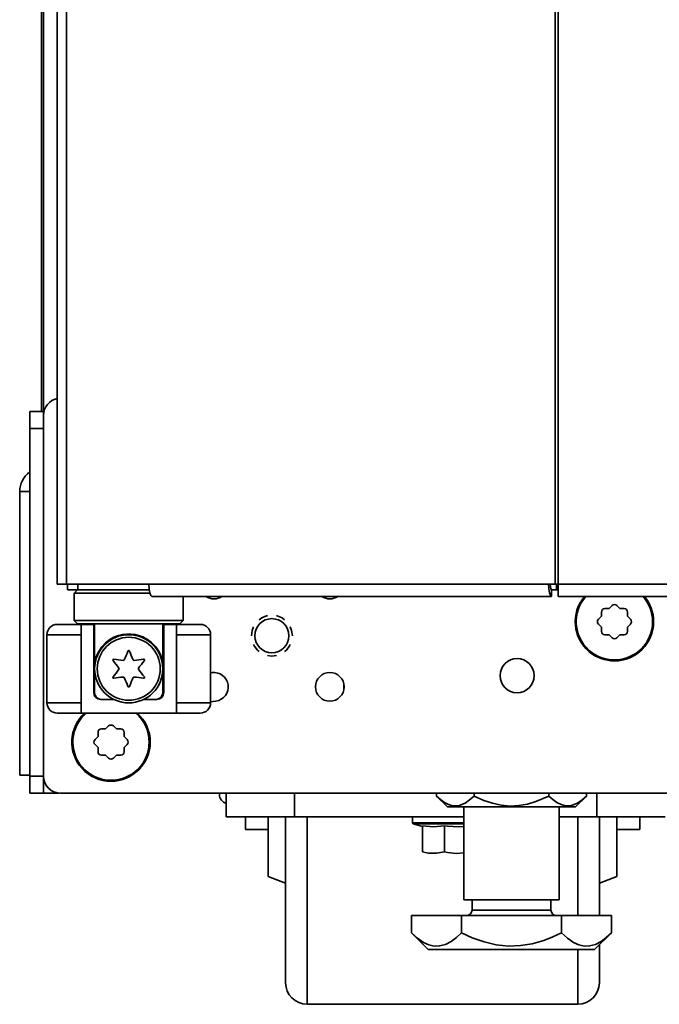
# Model space of a CAD drawing. Units: inches. Extents: x 177 to 4701, y 141 to 2302.
# Drawn here: x 1575 to 1669, y 143 to 287 of the extents above; entities that cross this region are included whole.
import ezdxf

# ---------------------------------------------------------------- set-up
doc = ezdxf.new("R2010")
doc.units = ezdxf.units.IN
doc.header["$MEASUREMENT"] = 0
doc.layers.add('Layer 1', color=7, linetype='Continuous')

msp = doc.modelspace()

# ---------------------------------------------------------------- linework, layer by layer
at = {"layer": 'Layer 1', "color": 7, "lineweight": 35}
for points in [[(1578.53, 229.5), (1578.53, 2296.83)], [(1580.53, 2285.48), (1580.53, 204.69)], [(1581.89, 2285.48), (1581.89, 204.69)], [(1653.59, 2285.48), (1653.59, 204.69)], [(1654.03, 204.69), (1654.03, 2285.48)], [(1578.21, 2240.81), (1578.21, 230.07)], [(1576.53, 230.04), (1578.53, 230.04)], [(1576.53, 227.54), (1576.53, 228.32), (1576.53, 229.01), (1576.53, 229.57), (1576.53, 229.92), (1576.53, 230.04)], [(1578.53, 229.48), (1578.53, 176.53)], [(1578.53, 227.54), (1576.53, 227.54)], [(1576.53, 176.54), (1576.53, 227.54)], [(1575.03, 218.29), (1575.21, 218.29), (1575.73, 218.29), (1576.53, 218.29)], [(1575.03, 218.29), (1575.03, 176.69)], [(1581.89, 204.69), (1581.18, 204.69), (1580.7, 204.69), (1580.53, 204.69)], [(1594, 204.69), (1581.89, 204.69)], [(1582.03, 203.89), (1582.03, 204.69)], [(1583.54, 203.89), (1582.94, 203.89), (1582.45, 203.89), (1582.14, 203.89), (1582.03, 203.89)], [(1583.53, 203.89), (1583.03, 203.39)], [(1583.54, 204.69), (1583.54, 203.89)], [(1594.04, 203.89), (1583.54, 203.89)], [(1594, 204.69), (1594.03, 204), (1594.13, 203.42), (1594.27, 203.03), (1594.44, 202.89)], [(1594, 204.69), (1652.62, 204.69)], [(1652.62, 204.69), (1652.65, 204), (1652.75, 203.42), (1652.89, 203.03), (1653.06, 202.89)], [(1653.59, 204.69), (1652.62, 204.69)], [(1652.86, 204.69), (1652.89, 204.29), (1652.96, 204), (1653.06, 203.89)], [(1653.77, 203.89), (1653.06, 203.89)], [(1653.06, 202.89), (1653.06, 203.89)], [(1654.03, 204.69), (1653.81, 204.69), (1653.59, 204.69)], [(1653.77, 203.89), (1653.77, 204.69)], [(1654.03, 203.89), (1653.9, 203.89), (1653.77, 203.89)], [(1654.03, 204.69), (1654.03, 204), (1654.03, 203.42), (1654.03, 203.03), (1654.03, 202.89)], [(2197.03, 204.69), (1654.03, 204.69)], [(1594.13, 203.39), (1592.89, 203.39), (1591.59, 203.39), (1590.28, 203.39), (1588.99, 203.39), (1587.75, 203.39), (1586.6, 203.39), (1585.58, 203.39), (1584.69, 203.39), (1583.98, 203.39), (1583.46, 203.39), (1583.14, 203.39), (1583.03, 203.39)], [(1583.03, 203.39), (1583.03, 199.39)], [(1594.44, 202.89), (1653.06, 202.89)], [(1599.03, 199.39), (1599.03, 202.89)], [(1654.03, 202.89), (2197.03, 202.89)], [(1661.49, 201.11), (1660.87, 201.11)], [(1661.93, 201.55), (1661.49, 201.11)], [(1663.07, 201.11), (1662.64, 201.55)], [(1663.7, 201.11), (1663.07, 201.11)], [(1583.03, 199.39), (1583.14, 199.39), (1583.46, 199.39), (1583.99, 199.39), (1584.72, 199.39), (1585.61, 199.39), (1586.65, 199.39), (1587.82, 199.39), (1589.07, 199.39), (1590.37, 199.39), (1591.69, 199.39), (1592.99, 199.39), (1594.24, 199.39), (1595.41, 199.39), (1596.45, 199.39), (1597.34, 199.39), (1598.07, 199.39), (1598.6, 199.39), (1598.92, 199.39), (1599.03, 199.39)], [(1583.03, 199.39), (1583.53, 198.89)], [(1598.53, 198.89), (1599.03, 199.39)], [(1610.18, 199.47), (1610.53, 199.74), (1611.26, 200.04), (1611.37, 200.05)], [(1612.7, 200.05), (1612.81, 200.04), (1613.53, 199.74), (1613.89, 199.47)], [(1660.37, 199.99), (1659.93, 199.55)], [(1660.37, 200.61), (1660.37, 199.99)], [(1664.2, 199.99), (1664.2, 200.61)], [(1664.64, 199.55), (1664.2, 199.99)], [(1580.53, 198.79), (1580.65, 198.79), (1581, 198.79), (1581.55, 198.79), (1582.28, 198.79), (1583.12, 198.79), (1584.03, 198.79)], [(1598.53, 198.89), (1598.43, 198.89), (1598.12, 198.89), (1597.63, 198.89), (1596.95, 198.89), (1596.11, 198.89), (1595.13, 198.89), (1594.04, 198.89), (1592.87, 198.89), (1591.65, 198.89), (1590.41, 198.89), (1589.19, 198.89), (1588.02, 198.89), (1586.93, 198.89), (1585.95, 198.89), (1585.11, 198.89), (1584.43, 198.89), (1583.94, 198.89), (1583.63, 198.89), (1583.53, 198.89)], [(1584.03, 198.79), (1584.03, 185.79)], [(1585.9, 198.79), (1584.03, 198.79)], [(1585.9, 188.79), (1585.9, 198.79)], [(1586.03, 198.79), (1585.93, 198.79), (1585.9, 198.79)], [(1586.03, 198.89), (1586.03, 193.3)], [(1596.03, 193.3), (1596.03, 198.89)], [(1596.16, 198.79), (1596.13, 198.79), (1596.03, 198.79)], [(1598.03, 198.79), (1596.16, 198.79)], [(1596.16, 188.79), (1596.16, 198.79)], [(1598.03, 198.79), (1598.03, 185.79)], [(1598.03, 198.79), (1598.94, 198.79), (1599.78, 198.79), (1600.5, 198.79), (1601.06, 198.79), (1601.41, 198.79), (1601.53, 198.79)], [(1609.03, 197.14), (1609.13, 197.92), (1609.35, 198.44)], [(1614.72, 198.44), (1614.93, 197.92), (1615.03, 197.14)], [(1659.93, 198.84), (1660.37, 198.4)], [(1660.37, 198.4), (1660.37, 197.78)], [(1664.2, 198.4), (1664.64, 198.84)], [(1664.2, 197.78), (1664.2, 198.4)], [(1584.03, 197.29), (1582.92, 197.29), (1581.86, 197.29), (1580.91, 197.29), (1580.12, 197.29), (1579.52, 197.29), (1579.15, 197.29), (1579.03, 197.29)], [(1579.03, 187.29), (1579.03, 197.29)], [(1586.03, 193.3), (1586.05, 193.38), (1586.1, 193.59), (1586.17, 193.85), (1586.53, 194.69), (1587.08, 195.53), (1587.62, 196.09), (1588.28, 196.59), (1588.86, 196.91), (1589.51, 197.16), (1590.11, 197.31), (1590.73, 197.38), (1591.36, 197.38), (1591.98, 197.3), (1593.09, 196.96), (1593.77, 196.6), (1594.35, 196.16), (1595, 195.49), (1595.49, 194.76), (1595.74, 194.26), (1595.91, 193.77), (1596, 193.44), (1596.03, 193.31), (1596.03, 193.3)], [(1603.03, 197.29), (1602.9, 197.29), (1602.53, 197.29), (1601.94, 197.29), (1601.15, 197.29), (1600.2, 197.29), (1599.14, 197.29), (1598.03, 197.29)], [(1603.03, 197.29), (1603.03, 187.29)], [(1660.87, 197.28), (1661.49, 197.28)], [(1661.49, 197.28), (1661.93, 196.84)], [(1662.64, 196.84), (1663.07, 197.28)], [(1663.07, 197.28), (1663.7, 197.28)], [(1610.18, 194.82), (1609.91, 195.02), (1609.43, 195.64), (1609.35, 195.85)], [(1614.72, 195.85), (1614.63, 195.64), (1614.15, 195.02), (1613.89, 194.82)], [(1612.03, 194.14), (1611.37, 194.23)], [(1612.7, 194.23), (1612.03, 194.14)], [(1586.03, 188.79), (1586.03, 193.3)], [(1596.03, 193.3), (1596.03, 188.79)], [(1603.25, 191.72), (1603.03, 191.69)], [(1622.58, 189.2), (1622.58, 190.1)], [(1585.9, 188.79), (1585.93, 188.79), (1586.03, 188.79)], [(1588.85, 187.79), (1586.9, 187.79)], [(1595.16, 187.79), (1593.21, 187.79)], [(1596.03, 188.79), (1596.13, 188.79), (1596.16, 188.79)], [(1579.03, 187.29), (1579.15, 187.29), (1579.52, 187.29), (1580.12, 187.29), (1580.91, 187.29), (1581.86, 187.29), (1582.92, 187.29), (1584.03, 187.29)], [(1598.03, 187.29), (1599.14, 187.29), (1600.2, 187.29), (1601.15, 187.29), (1601.94, 187.29), (1602.53, 187.29), (1602.9, 187.29), (1603.03, 187.29)], [(1603.03, 187.46), (1603.81, 187.56)], [(1584.03, 185.79), (1583.12, 185.79), (1582.28, 185.79), (1581.55, 185.79), (1581, 185.79), (1580.65, 185.79), (1580.53, 185.79)], [(1584.03, 185.79), (1598.03, 185.79)], [(1601.53, 185.79), (1601.41, 185.79), (1601.06, 185.79), (1600.5, 185.79), (1599.78, 185.79), (1598.94, 185.79), (1598.03, 185.79)], [(1587.64, 183.46), (1587.02, 183.46)], [(1588.08, 183.9), (1587.64, 183.46)], [(1589.22, 183.46), (1588.79, 183.9)], [(1589.85, 183.46), (1589.22, 183.46)], [(1586.52, 182.34), (1586.08, 181.9)], [(1586.52, 182.96), (1586.52, 182.34)], [(1590.35, 182.34), (1590.35, 182.96)], [(1590.79, 181.9), (1590.35, 182.34)], [(1586.08, 181.19), (1586.52, 180.75)], [(1586.52, 180.75), (1586.52, 180.13)], [(1590.35, 180.75), (1590.79, 181.19)], [(1590.35, 180.13), (1590.35, 180.75)], [(1587.02, 179.63), (1587.64, 179.63)], [(1587.64, 179.63), (1588.08, 179.19)], [(1588.79, 179.19), (1589.22, 179.63)], [(1589.22, 179.63), (1589.85, 179.63)], [(1575.03, 176.69), (1575.21, 176.69), (1575.73, 176.69), (1576.53, 176.69)], [(1576.53, 176.54), (1578.53, 176.54)], [(1576.53, 174.04), (1576.53, 174.17), (1576.53, 174.52), (1576.53, 175.07), (1576.53, 175.77), (1576.53, 176.54)], [(1578.53, 174.04), (1578.53, 176.57)], [(1578.53, 176.54), (1578.53, 175.77), (1578.53, 175.07), (1578.53, 174.52), (1578.53, 174.17), (1578.53, 174.04)], [(1578.53, 174.04), (1576.53, 174.04)], [(1578.53, 174.04), (1578.64, 174.04), (1578.96, 174.04), (1579.46, 174.04), (1580.1, 174.04), (1580.81, 174.04)], [(2270.03, 174.03), (1581.03, 174.03)], [(1604.34, 173.81), (1604.34, 173.87), (1604.34, 174.03)], [(1605.33, 170.56), (1605.33, 174.03)], [(1615.33, 174.03), (1615.33, 170.56)], [(1636.18, 174.03), (1636.18, 173.63)], [(1636.18, 173.63), (1636.75, 173.12), (1637.33, 172.69), (1637.95, 172.36), (1638.59, 172.19), (1639.48, 172.23), (1640.36, 172.58), (1641.03, 173.05), (1641.68, 173.63)], [(1636.18, 173.63), (1637.78, 172.03)], [(1641.68, 174.03), (1641.68, 173.63)], [(1641.68, 173.63), (1643.12, 172.99), (1644.38, 172.57), (1645.68, 172.28), (1647, 172.16), (1648.27, 172.23), (1649.53, 172.45), (1650.75, 172.81), (1652.68, 173.63)], [(1652.68, 174.03), (1652.68, 173.63)], [(1652.68, 173.63), (1653.24, 173.12), (1653.83, 172.69), (1654.45, 172.36), (1655.09, 172.19), (1655.98, 172.23), (1656.86, 172.58), (1657.53, 173.05), (1658.18, 173.63)], [(1656.58, 172.03), (1658.18, 173.63)], [(1658.18, 174.03), (1658.18, 173.63)], [(1659.7, 170.56), (1659.7, 174.03)], [(1637.78, 172.03), (1637.89, 172.03), (1638.2, 172.03), (1638.71, 172.03), (1639.42, 172.03), (1640.29, 172.03), (1641.32, 172.03), (1642.48, 172.03), (1643.75, 172.03), (1645.09, 172.03), (1646.48, 172.03), (1647.88, 172.03), (1649.27, 172.03), (1650.62, 172.03), (1651.88, 172.03), (1653.04, 172.03), (1654.07, 172.03), (1654.95, 172.03), (1655.65, 172.03), (1656.16, 172.03), (1656.48, 172.03), (1656.58, 172.03)], [(1640.18, 172.03), (1640.18, 158.39)], [(1654.18, 158.39), (1654.18, 172.03)], [(1615.33, 170.56), (1605.33, 170.56)], [(1608.15, 170.56), (1608.15, 169.77), (1608.15, 169.2), (1608.15, 168.85), (1608.15, 168.73)], [(1611.5, 170.56), (1611.5, 168.85), (1611.5, 167.28), (1611.5, 165.88), (1611.5, 164.67), (1611.5, 163.66), (1611.5, 162.86), (1611.5, 162.28), (1611.5, 161.93), (1611.5, 161.81)], [(1614.04, 146.25), (1614.04, 146.36), (1614.04, 146.69), (1614.04, 147.23), (1614.04, 147.98), (1614.04, 148.93), (1614.04, 150.09), (1614.04, 151.44), (1614.04, 152.98), (1614.04, 154.69), (1614.04, 156.56), (1614.04, 158.59), (1614.04, 160.76), (1614.04, 163.06), (1614.04, 165.47), (1614.04, 167.97), (1614.04, 170.56)], [(1640.18, 170.56), (1615.33, 170.56)], [(1617.22, 170.56), (1617.22, 167.82), (1617.22, 165.16), (1617.22, 162.59), (1617.22, 160.12), (1617.22, 157.78), (1617.22, 155.57), (1617.22, 153.51), (1617.22, 151.6), (1617.22, 149.87), (1617.22, 148.32), (1617.22, 146.95), (1617.22, 145.78), (1617.22, 144.82), (1617.22, 144.06), (1617.22, 143.52), (1617.22, 143.19), (1617.22, 143.08)], [(1632.65, 170.56), (1632.65, 169.68)], [(1659.7, 170.56), (1654.18, 170.56)], [(1656.89, 156.1), (1656.89, 158.7), (1656.89, 161.46), (1656.89, 164.37), (1656.89, 167.41), (1656.89, 170.56)], [(1669.7, 170.56), (1659.7, 170.56)], [(1660.07, 170.57), (1660.07, 167.88), (1660.07, 165.27), (1660.07, 162.78), (1660.07, 160.41), (1660.07, 158.18), (1660.07, 156.1)], [(1662.61, 170.56), (1662.61, 168.85), (1662.61, 167.28), (1662.61, 165.88), (1662.61, 164.67), (1662.61, 163.66), (1662.61, 162.86), (1662.61, 162.28), (1662.61, 161.93), (1662.61, 161.81)], [(1666.01, 168.73), (1666.01, 168.85), (1666.01, 169.2), (1666.01, 169.77), (1666.01, 170.56)], [(1632.65, 169.68), (1632.76, 169.68), (1633.08, 169.68), (1633.59, 169.68), (1634.28, 169.68), (1635.12, 169.68), (1636.07, 169.68), (1637.09, 169.68), (1638.15, 169.68), (1639.19, 169.68), (1640.18, 169.68)], [(1640.18, 169.53), (1639.21, 169.53), (1638.19, 169.53), (1637.15, 169.53), (1636.14, 169.53), (1635.2, 169.53), (1634.37, 169.53), (1633.69, 169.53), (1633.18, 169.53), (1632.87, 169.53), (1632.76, 169.53)], [(1632.76, 169.53), (1634.12, 169.17)], [(1634.12, 165.46), (1634.12, 169.25)], [(1637.33, 169.25), (1635.74, 169.11), (1634.12, 169.25)], [(1637.33, 165.46), (1637.33, 169.25)], [(1640.18, 169.17), (1639.44, 169.11), (1637.79, 169.19), (1637.33, 169.25)], [(1608.15, 168.73), (1611.5, 168.73)], [(1662.61, 168.73), (1666.01, 168.73)], [(1637.33, 165.46), (1636.18, 165.23), (1634.98, 165.27), (1634.12, 165.46)], [(1640.18, 165.3), (1639.08, 165.21), (1637.8, 165.35), (1637.33, 165.46)], [(1611.5, 161.81), (1614.04, 160.86)], [(1660.07, 160.86), (1662.61, 161.81)], [(1640.18, 158.39), (1640.29, 158.39), (1640.6, 158.39), (1641.12, 158.39), (1641.82, 158.39), (1642.68, 158.39), (1643.68, 158.39), (1644.79, 158.39), (1645.97, 158.39), (1647.18, 158.39), (1648.4, 158.39), (1649.58, 158.39), (1650.68, 158.39), (1651.68, 158.39), (1652.54, 158.39), (1653.24, 158.39), (1653.76, 158.39), (1654.08, 158.39), (1654.18, 158.39)], [(1641.39, 158.39), (1641.39, 156.91)], [(1652.97, 156.91), (1652.97, 158.39)], [(1632.52, 153.57), (1632.52, 156.1)], [(1639.85, 156.1), (1632.52, 156.1)], [(1654.51, 156.1), (1639.85, 156.1)], [(1639.85, 153.57), (1639.85, 156.1)], [(1641.39, 156.91), (1641.5, 156.91), (1641.83, 156.91), (1642.37, 156.91), (1643.09, 156.91), (1643.96, 156.91), (1644.97, 156.91), (1646.05, 156.91), (1647.18, 156.91), (1648.31, 156.91), (1649.4, 156.91), (1650.4, 156.91), (1651.28, 156.91), (1652, 156.91), (1652.53, 156.91), (1652.86, 156.91), (1652.97, 156.91)], [(1661.85, 156.1), (1654.51, 156.1)], [(1654.51, 153.57), (1654.51, 156.1)], [(1661.85, 153.57), (1661.85, 156.1)], [(1639.85, 153.57), (1639.1, 152.88), (1638.32, 152.3), (1637.49, 151.87), (1636.64, 151.64), (1635.85, 151.63), (1635.05, 151.81), (1634.28, 152.16), (1633.38, 152.79), (1632.52, 153.57)], [(1632.52, 153.57), (1634.98, 151.1)], [(1654.51, 153.57), (1653.23, 152.97), (1651.9, 152.45), (1650.23, 151.97), (1648.51, 151.68), (1646.77, 151.61), (1644.95, 151.8), (1643.15, 152.23), (1641.42, 152.85), (1639.85, 153.57)], [(1661.85, 153.57), (1661.09, 152.88), (1660.32, 152.3), (1659.49, 151.87), (1658.64, 151.64), (1657.84, 151.63), (1657.05, 151.81), (1656.27, 152.16), (1655.38, 152.79), (1654.51, 153.57)], [(1659.38, 151.1), (1661.85, 153.57)], [(1660.07, 151.79), (1660.07, 150.35), (1660.07, 149.12), (1660.07, 148.1), (1660.07, 147.29), (1660.07, 146.72), (1660.07, 146.37), (1660.07, 146.25)], [(1634.98, 151.1), (1635.09, 151.1), (1635.4, 151.1), (1635.91, 151.1), (1636.62, 151.1), (1637.5, 151.1), (1638.55, 151.1), (1639.75, 151.1), (1641.08, 151.1), (1642.51, 151.1), (1644.02, 151.1), (1645.59, 151.1), (1647.18, 151.1), (1648.77, 151.1), (1650.34, 151.1), (1651.85, 151.1), (1653.28, 151.1), (1654.61, 151.1), (1655.81, 151.1), (1656.86, 151.1), (1657.75, 151.1), (1658.45, 151.1), (1658.97, 151.1), (1659.28, 151.1), (1659.38, 151.1)], [(1656.89, 143.08), (1656.89, 143.18), (1656.89, 143.49), (1656.89, 144), (1656.89, 144.71), (1656.89, 145.62), (1656.89, 146.72), (1656.89, 148), (1656.89, 149.47), (1656.89, 151.1)], [(1617.22, 143.08), (1656.89, 143.08)]]:
    msp.add_lwpolyline(points, dxfattribs=at)
for points in [[(1580.53, 231.93), (1579.37, 231.7), (1578.53, 230.67), (1578.53, 229.48)], [(1576.53, 221.16), (1575.59, 220.51), (1575.03, 219.43), (1575.03, 218.29)], [(1602.37, 202.89), (1602.71, 202.66), (1603.12, 202.54), (1603.53, 202.54)], [(1603.53, 202.54), (1603.95, 202.54), (1604.35, 202.66), (1604.69, 202.89)], [(1619.37, 202.89), (1619.71, 202.66), (1620.12, 202.54), (1620.53, 202.54)], [(1620.53, 202.54), (1620.95, 202.54), (1621.35, 202.66), (1621.69, 202.89)], [(1660.87, 201.11), (1660.59, 201.11), (1660.37, 200.88), (1660.37, 200.61)], [(1662.64, 201.55), (1662.44, 201.74), (1662.12, 201.74), (1661.93, 201.55)], [(1664.2, 200.61), (1664.2, 200.88), (1663.97, 201.11), (1663.7, 201.11)], [(1659.93, 199.55), (1659.73, 199.35), (1659.73, 199.04), (1659.93, 198.84)], [(1664.64, 198.84), (1664.83, 199.04), (1664.83, 199.35), (1664.64, 199.55)], [(1580.53, 198.79), (1579.7, 198.79), (1579.03, 198.12), (1579.03, 197.29)], [(1603.03, 197.29), (1603.03, 198.12), (1602.36, 198.79), (1601.53, 198.79)], [(1660.37, 197.78), (1660.37, 197.5), (1660.59, 197.28), (1660.87, 197.28)], [(1661.93, 196.84), (1662.12, 196.65), (1662.44, 196.65), (1662.64, 196.84)], [(1663.7, 197.28), (1663.97, 197.28), (1664.2, 197.5), (1664.2, 197.78)], [(1588.85, 193.69), (1589.31, 193.6), (1589.78, 193.54), (1590.24, 193.51)], [(1590.24, 193.51), (1590.3, 193.51), (1590.34, 193.54), (1590.37, 193.58)], [(1590.37, 193.58), (1590.57, 194), (1590.76, 194.44), (1590.91, 194.88)], [(1591.15, 194.88), (1591.3, 194.44), (1591.49, 194), (1591.69, 193.58)], [(1591.69, 193.58), (1591.71, 193.54), (1591.76, 193.51), (1591.81, 193.51)], [(1591.81, 193.51), (1592.28, 193.54), (1592.75, 193.6), (1593.21, 193.69)], [(1589.58, 192.36), (1589.32, 192.75), (1589.04, 193.13), (1588.73, 193.48)], [(1588.73, 191.1), (1589.04, 191.46), (1589.32, 191.83), (1589.58, 192.22)], [(1589.58, 192.22), (1589.61, 192.27), (1589.61, 192.32), (1589.58, 192.36)], [(1592.48, 192.36), (1592.45, 192.32), (1592.45, 192.27), (1592.48, 192.22)], [(1593.33, 193.48), (1593.02, 193.13), (1592.74, 192.75), (1592.48, 192.36)], [(1592.48, 192.22), (1592.74, 191.83), (1593.02, 191.46), (1593.33, 191.1)], [(1590.24, 191.08), (1589.78, 191.04), (1589.31, 190.98), (1588.85, 190.9)], [(1590.37, 191), (1590.34, 191.05), (1590.3, 191.08), (1590.24, 191.08)], [(1590.91, 189.71), (1590.76, 190.15), (1590.57, 190.58), (1590.37, 191)], [(1591.69, 191), (1591.49, 190.58), (1591.3, 190.15), (1591.15, 189.71)], [(1591.81, 191.08), (1591.76, 191.08), (1591.71, 191.05), (1591.69, 191)], [(1593.21, 190.9), (1592.75, 190.98), (1592.28, 191.04), (1591.81, 191.08)], [(1585.9, 188.79), (1585.9, 188.24), (1586.35, 187.79), (1586.9, 187.79)], [(1586.03, 188.79), (1586.03, 188.24), (1586.48, 187.79), (1587.03, 187.79)], [(1595.03, 187.79), (1595.58, 187.79), (1596.03, 188.24), (1596.03, 188.79)], [(1595.16, 187.79), (1595.71, 187.79), (1596.16, 188.24), (1596.16, 188.79)], [(1579.03, 187.29), (1579.03, 186.46), (1579.7, 185.79), (1580.53, 185.79)], [(1601.53, 185.79), (1602.36, 185.79), (1603.03, 186.46), (1603.03, 187.29)], [(1587.02, 183.46), (1586.74, 183.46), (1586.52, 183.23), (1586.52, 182.96)], [(1588.79, 183.9), (1588.59, 184.09), (1588.27, 184.09), (1588.08, 183.9)], [(1590.35, 182.96), (1590.35, 183.23), (1590.12, 183.46), (1589.85, 183.46)], [(1586.08, 181.9), (1585.88, 181.7), (1585.88, 181.38), (1586.08, 181.19)], [(1590.79, 181.19), (1590.98, 181.38), (1590.98, 181.7), (1590.79, 181.9)], [(1586.52, 180.13), (1586.52, 179.85), (1586.74, 179.63), (1587.02, 179.63)], [(1588.08, 179.19), (1588.27, 178.99), (1588.59, 178.99), (1588.79, 179.19)], [(1589.85, 179.63), (1590.12, 179.63), (1590.35, 179.85), (1590.35, 180.13)], [(1578.53, 176.53), (1578.53, 175.15), (1579.65, 174.03), (1581.03, 174.03)], [(1604.34, 173.81), (1604.34, 173.22), (1604.75, 172.7), (1605.33, 172.57)], [(1632.65, 169.68), (1632.65, 169.61), (1632.7, 169.55), (1632.76, 169.53)], [(1640.58, 156.1), (1641.03, 156.1), (1641.39, 156.47), (1641.39, 156.91)], [(1652.97, 156.91), (1652.97, 156.47), (1653.33, 156.1), (1653.78, 156.1)], [(1614.04, 146.25), (1614.04, 144.5), (1615.47, 143.08), (1617.22, 143.08)], [(1656.89, 143.08), (1658.65, 143.08), (1660.07, 144.5), (1660.07, 146.25)]]:
    msp.add_open_spline(points, degree=3, dxfattribs=at)
for points, knots in [([(1657.88, 202.89), (1655.84, 200.46), (1656.15, 196.83), (1658.58, 194.79), (1659.62, 193.92), (1660.93, 193.44), (1662.28, 193.44)], [0, 0, 0, 0, 1, 1, 1, 2, 2, 2, 2]), ([(1658.08, 202.89), (1656.03, 200.57), (1656.26, 197.03), (1658.58, 194.99), (1659.6, 194.09), (1660.92, 193.59), (1662.28, 193.59)], [0, 0, 0, 0, 1, 1, 1, 2, 2, 2, 2]), ([(1662.28, 193.44), (1665.46, 193.44), (1668.03, 196.02), (1668.03, 199.19), (1668.03, 200.55), (1667.55, 201.86), (1666.68, 202.89)], [0, 0, 0, 0, 1, 1, 1, 2, 2, 2, 2]), ([(1662.28, 193.59), (1665.37, 193.59), (1667.88, 196.1), (1667.88, 199.19), (1667.88, 200.56), (1667.39, 201.87), (1666.49, 202.89)], [0, 0, 0, 0, 1, 1, 1, 2, 2, 2, 2]), ([(1612.03, 194.64), (1613.41, 194.64), (1614.53, 195.76), (1614.53, 197.14), (1614.53, 198.52), (1613.41, 199.64), (1612.03, 199.64), (1610.65, 199.64), (1609.53, 198.52), (1609.53, 197.14), (1609.53, 195.76), (1610.65, 194.64), (1612.03, 194.64)], [0, 0, 0, 0, 1, 1, 1, 2, 2, 2, 3, 3, 3, 4, 4, 4, 4]), ([(1591.03, 187.29), (1593.79, 187.29), (1596.03, 189.53), (1596.03, 192.29), (1596.03, 195.05), (1593.79, 197.29), (1591.03, 197.29), (1588.27, 197.29), (1586.03, 195.05), (1586.03, 192.29), (1586.03, 189.53), (1588.27, 187.29), (1591.03, 187.29)], [0, 0, 0, 0, 1, 1, 1, 2, 2, 2, 3, 3, 3, 4, 4, 4, 4]), ([(1591.03, 196.91), (1588.48, 196.91), (1586.41, 194.84), (1586.41, 192.29), (1586.41, 189.74), (1588.48, 187.67), (1591.03, 187.67), (1593.58, 187.67), (1595.65, 189.74), (1595.65, 192.29), (1595.65, 194.84), (1593.58, 196.91), (1591.03, 196.91)], [0, 0, 0, 0, 1, 1, 1, 2, 2, 2, 3, 3, 3, 4, 4, 4, 4]), ([(1591.15, 194.88), (1591.13, 194.95), (1591.05, 194.98), (1590.99, 194.96), (1590.95, 194.95), (1590.92, 194.92), (1590.91, 194.88)], [0, 0, 0, 0, 1, 1, 1, 2, 2, 2, 2]), ([(1588.85, 193.69), (1588.78, 193.7), (1588.71, 193.66), (1588.7, 193.59), (1588.69, 193.55), (1588.7, 193.51), (1588.73, 193.48)], [0, 0, 0, 0, 1, 1, 1, 2, 2, 2, 2]), ([(1593.33, 193.48), (1593.38, 193.54), (1593.37, 193.62), (1593.32, 193.66), (1593.29, 193.69), (1593.25, 193.7), (1593.21, 193.69)], [0, 0, 0, 0, 1, 1, 1, 2, 2, 2, 2]), ([(1648, 188.78), (1649.38, 188.78), (1650.5, 189.9), (1650.5, 191.28), (1650.5, 192.66), (1649.38, 193.78), (1648, 193.78), (1646.62, 193.78), (1645.5, 192.66), (1645.5, 191.28), (1645.5, 189.9), (1646.62, 188.78), (1648, 188.78)], [0, 0, 0, 0, 1, 1, 1, 2, 2, 2, 3, 3, 3, 4, 4, 4, 4]), ([(1588.73, 191.1), (1588.68, 191.05), (1588.69, 190.97), (1588.74, 190.92), (1588.77, 190.9), (1588.81, 190.89), (1588.85, 190.9)], [0, 0, 0, 0, 1, 1, 1, 2, 2, 2, 2]), ([(1593.21, 190.9), (1593.28, 190.88), (1593.35, 190.93), (1593.36, 191), (1593.37, 191.04), (1593.36, 191.07), (1593.33, 191.1)], [0, 0, 0, 0, 1, 1, 1, 2, 2, 2, 2]), ([(1603.81, 187.56), (1604.96, 187.71), (1605.77, 188.77), (1605.61, 189.92), (1605.46, 191.07), (1604.4, 191.88), (1603.25, 191.72)], [0, 0, 0, 0, 1, 1, 1, 2, 2, 2, 2]), ([(1620.53, 187.54), (1621.69, 187.54), (1622.63, 188.48), (1622.63, 189.64), (1622.63, 190.8), (1621.69, 191.74), (1620.53, 191.74), (1619.37, 191.74), (1618.43, 190.8), (1618.43, 189.64), (1618.43, 188.48), (1619.37, 187.54), (1620.53, 187.54)], [0, 0, 0, 0, 1, 1, 1, 2, 2, 2, 3, 3, 3, 4, 4, 4, 4]), ([(1590.91, 189.71), (1590.93, 189.64), (1591.01, 189.61), (1591.07, 189.63), (1591.11, 189.64), (1591.14, 189.67), (1591.15, 189.71)], [0, 0, 0, 0, 1, 1, 1, 2, 2, 2, 2]), ([(1584.56, 185.79), (1582.21, 183.66), (1582.04, 180.02), (1584.18, 177.67), (1585.27, 176.47), (1586.81, 175.79), (1588.43, 175.79)], [0, 0, 0, 0, 1, 1, 1, 2, 2, 2, 2]), ([(1584.79, 185.79), (1582.44, 183.78), (1582.17, 180.24), (1584.18, 177.9), (1585.24, 176.66), (1586.8, 175.94), (1588.43, 175.94)], [0, 0, 0, 0, 1, 1, 1, 2, 2, 2, 2]), ([(1588.43, 175.79), (1591.61, 175.79), (1594.18, 178.37), (1594.18, 181.54), (1594.18, 183.16), (1593.5, 184.7), (1592.3, 185.79)], [0, 0, 0, 0, 1, 1, 1, 2, 2, 2, 2]), ([(1588.43, 175.94), (1591.52, 175.94), (1594.03, 178.45), (1594.03, 181.54), (1594.03, 183.18), (1593.32, 184.73), (1592.08, 185.79)], [0, 0, 0, 0, 1, 1, 1, 2, 2, 2, 2])]:
    msp.add_open_spline(points, degree=3, knots=knots, dxfattribs=at)

doc.saveas('drawing.dxf')
